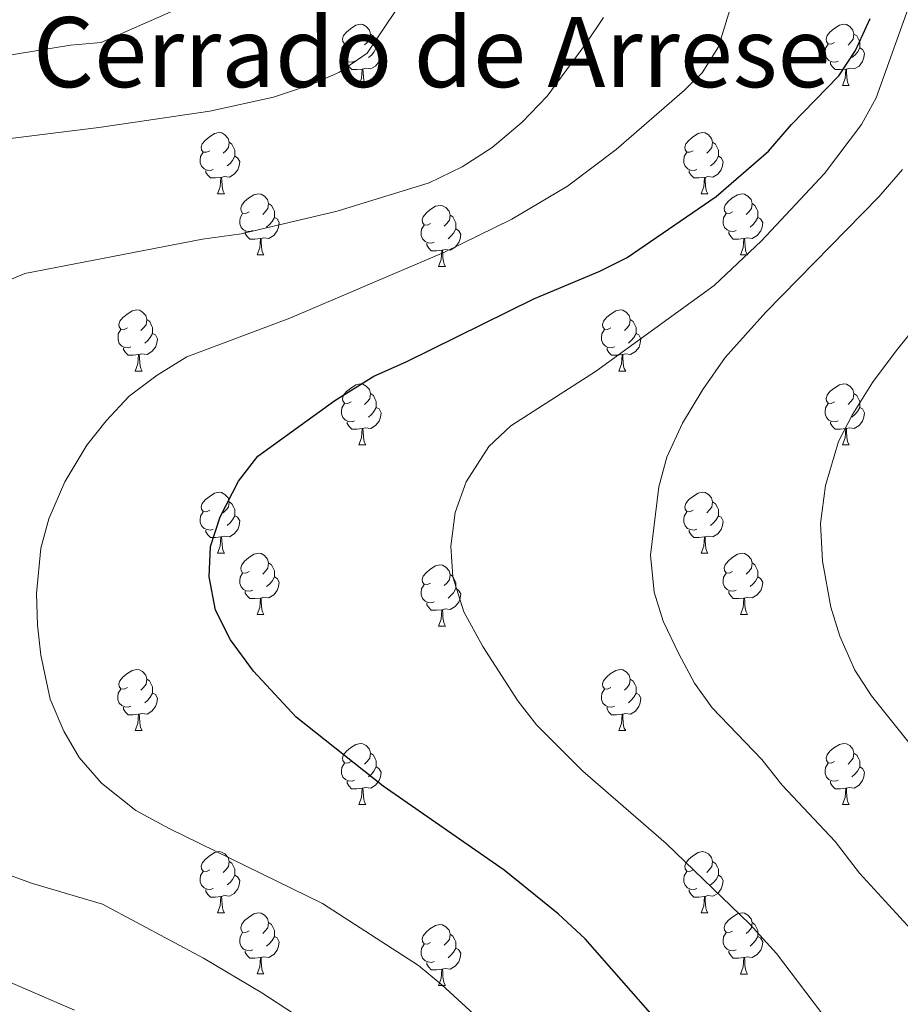
# Model space of a CAD drawing. Units: metres. Extents: x 647096 to 651614, y 4748119 to 4751185.
# Drawn here: x 648118 to 648262, y 4749822 to 4749984 of the extents above; entities that cross this region are included whole.
import ezdxf
from ezdxf.enums import TextEntityAlignment as Align

# ---------------------------------------------------------------- set-up
doc = ezdxf.new("R2010")
doc.units = ezdxf.units.M
doc.header["$MEASUREMENT"] = 0
for name, color, linetype, lineweight in [('Level 36', 19, 'Continuous', 40), ('Level 4', 36, 'Continuous', 30), ('Level 45', 7, 'Continuous', 0), ('Level 5', 36, 'Continuous', 0)]:
    doc.layers.add(name, color=color, linetype=linetype, lineweight=lineweight)
doc.styles.add('Arial', font='ARIAL.TTF', dxfattribs={"height": 0.2})

msp = doc.modelspace()

# ---------------------------------------------------------------- linework, layer by layer
at = {"layer": 'Level 36', "color": 92, "linetype": 'Continuous', "lineweight": 0}
for points in [[(648172.02, 4749980.08), (648171.49, 4749979.82), (648170.96, 4749979.87), (648170.69, 4749980.24), (648170.64, 4749980.67), (648170.8, 4749981.19), (648171.28, 4749981.78), (648171.91, 4749982.31), (648172.81, 4749982.9), (648173.56, 4749983.06), (648173.98, 4749983), (648174.51, 4749982.69), (648175.04, 4749982.1), (648175.2, 4749981.46), (648175.09, 4749980.61), (648174.67, 4749980.08), (648174.25, 4749979.66)], [(648251.34, 4749980.08), (648250.81, 4749979.81), (648250.28, 4749979.87), (648250.02, 4749980.24), (648249.96, 4749980.67), (648250.12, 4749981.19), (648250.6, 4749981.78), (648251.24, 4749982.31), (648252.14, 4749982.89), (648252.88, 4749983.05), (648253.31, 4749983), (648253.84, 4749982.69), (648254.37, 4749982.1), (648254.53, 4749981.46), (648254.42, 4749980.61), (648253.99, 4749980.08), (648253.57, 4749979.65)], [(648175.2, 4749981.46), (648175.68, 4749981.15), (648175.99, 4749980.51), (648176.15, 4749980.19), (648176.15, 4749979.61), (648176.15, 4749979.18), (648175.78, 4749978.49), (648175.36, 4749978.01), (648174.88, 4749977.59)], [(648254.53, 4749981.46), (648255, 4749981.15), (648255.32, 4749980.51), (648255.48, 4749980.19), (648255.48, 4749979.61), (648255.48, 4749979.18), (648255.11, 4749978.49), (648254.69, 4749978.01), (648254.21, 4749977.59)], [(648172.6, 4749977), (648172.18, 4749976.84), (648171.59, 4749976.9), (648171.12, 4749977.11), (648170.69, 4749977.54), (648170.48, 4749978.12), (648170.48, 4749978.54), (648170.53, 4749979.13), (648170.96, 4749979.82)], [(648176.15, 4749979.18), (648176.61, 4749978.93), (648176.95, 4749978.32), (648176.84, 4749977.59), (648176.63, 4749976.95), (648176.05, 4749976.21), (648175.25, 4749975.73), (648174.4, 4749975.84), (648173.97, 4749975.71)], [(648251.93, 4749977), (648251.5, 4749976.84), (648250.92, 4749976.9), (648250.44, 4749977.11), (648250.02, 4749977.53), (648249.8, 4749978.12), (648249.8, 4749978.54), (648249.86, 4749979.13), (648250.28, 4749979.81)], [(648255.48, 4749979.18), (648255.93, 4749978.93), (648256.28, 4749978.31), (648256.17, 4749977.59), (648255.96, 4749976.95), (648255.37, 4749976.21), (648254.58, 4749975.73), (648253.73, 4749975.83), (648253.3, 4749975.71)], [(648173.86, 4749975.71), (648172.97, 4749975.62), (648172.13, 4749975.62), (648171.7, 4749976.05), (648171.38, 4749976.53), (648171.38, 4749976.84)], [(648253.19, 4749975.71), (648252.3, 4749975.62), (648251.45, 4749975.62), (648251.03, 4749976.05), (648250.71, 4749976.53), (648250.71, 4749976.84)], [(648173.32, 4749973.02), (648173.75, 4749974.18), (648173.86, 4749975.71), (648173.97, 4749975.71), (648174.01, 4749975.12), (648174.04, 4749974.44), (648174.11, 4749973.82), (648174.23, 4749973.42), (648174.44, 4749973.02)], [(648252.64, 4749973.02), (648253.08, 4749974.18), (648253.19, 4749975.71), (648253.3, 4749975.71), (648253.33, 4749975.12), (648253.37, 4749974.43), (648253.44, 4749973.82), (648253.55, 4749973.42), (648253.77, 4749973.02)], [(648173.32, 4749973.02), (648174.44, 4749973.02)], [(648252.64, 4749973.02), (648253.77, 4749973.02)], [(648148.83, 4749962.31), (648148.3, 4749962.05), (648147.77, 4749962.1), (648147.5, 4749962.47), (648147.45, 4749962.9), (648147.61, 4749963.42), (648148.09, 4749964.01), (648148.72, 4749964.54), (648149.62, 4749965.13), (648150.37, 4749965.29), (648150.8, 4749965.23), (648151.32, 4749964.92), (648151.86, 4749964.33), (648152.01, 4749963.69), (648151.9, 4749962.84), (648151.48, 4749962.31), (648151.06, 4749961.89)], [(648228.16, 4749962.31), (648227.62, 4749962.05), (648227.1, 4749962.1), (648226.83, 4749962.47), (648226.78, 4749962.9), (648226.94, 4749963.42), (648227.42, 4749964.01), (648228.05, 4749964.54), (648228.95, 4749965.13), (648229.7, 4749965.29), (648230.12, 4749965.23), (648230.65, 4749964.92), (648231.18, 4749964.33), (648231.34, 4749963.69), (648231.23, 4749962.84), (648230.8, 4749962.31), (648230.38, 4749961.89)], [(648152.01, 4749963.69), (648152.49, 4749963.38), (648152.8, 4749962.74), (648152.96, 4749962.42), (648152.96, 4749961.84), (648152.96, 4749961.41), (648152.59, 4749960.72), (648152.17, 4749960.24), (648151.69, 4749959.82)], [(648231.34, 4749963.69), (648231.82, 4749963.38), (648232.13, 4749962.74), (648232.29, 4749962.42), (648232.29, 4749961.84), (648232.29, 4749961.41), (648231.92, 4749960.72), (648231.5, 4749960.24), (648231.02, 4749959.82)], [(648149.41, 4749959.23), (648148.99, 4749959.07), (648148.4, 4749959.13), (648147.93, 4749959.34), (648147.5, 4749959.77), (648147.29, 4749960.35), (648147.29, 4749960.77), (648147.34, 4749961.36), (648147.77, 4749962.05)], [(648152.96, 4749961.41), (648153.42, 4749961.16), (648153.76, 4749960.55), (648153.65, 4749959.82), (648153.44, 4749959.18), (648152.86, 4749958.44), (648152.06, 4749957.96), (648151.21, 4749958.07), (648150.78, 4749957.94)], [(648228.74, 4749959.23), (648228.32, 4749959.07), (648227.73, 4749959.13), (648227.26, 4749959.34), (648226.83, 4749959.77), (648226.62, 4749960.35), (648226.62, 4749960.77), (648226.67, 4749961.36), (648227.1, 4749962.05)], [(648232.29, 4749961.41), (648232.74, 4749961.16), (648233.09, 4749960.55), (648232.98, 4749959.82), (648232.77, 4749959.18), (648232.18, 4749958.44), (648231.39, 4749957.96), (648230.54, 4749958.07), (648230.11, 4749957.94)], [(648150.67, 4749957.94), (648149.78, 4749957.85), (648148.94, 4749957.85), (648148.51, 4749958.28), (648148.19, 4749958.76), (648148.19, 4749959.07)], [(648230, 4749957.94), (648229.11, 4749957.85), (648228.26, 4749957.85), (648227.84, 4749958.28), (648227.52, 4749958.76), (648227.52, 4749959.07)], [(648150.13, 4749955.25), (648150.56, 4749956.41), (648150.67, 4749957.94), (648150.78, 4749957.94), (648150.82, 4749957.35), (648150.85, 4749956.67), (648150.92, 4749956.05), (648151.04, 4749955.65), (648151.25, 4749955.25)], [(648229.46, 4749955.25), (648229.89, 4749956.41), (648230, 4749957.94), (648230.11, 4749957.94), (648230.14, 4749957.35), (648230.18, 4749956.67), (648230.25, 4749956.05), (648230.36, 4749955.65), (648230.58, 4749955.25)], [(648150.13, 4749955.25), (648151.25, 4749955.25)], [(648155.3, 4749952.28), (648154.77, 4749952.01), (648154.24, 4749952.07), (648153.98, 4749952.44), (648153.92, 4749952.86), (648154.08, 4749953.38), (648154.56, 4749953.98), (648155.2, 4749954.51), (648156.1, 4749955.09), (648156.84, 4749955.25), (648157.27, 4749955.2), (648157.8, 4749954.88), (648158.33, 4749954.3), (648158.49, 4749953.66), (648158.38, 4749952.81), (648157.95, 4749952.28), (648157.53, 4749951.85)], [(648229.46, 4749955.25), (648230.58, 4749955.25)], [(648234.63, 4749952.28), (648234.1, 4749952.01), (648233.57, 4749952.07), (648233.3, 4749952.44), (648233.25, 4749952.86), (648233.41, 4749953.38), (648233.89, 4749953.98), (648234.52, 4749954.51), (648235.42, 4749955.09), (648236.17, 4749955.25), (648236.6, 4749955.2), (648237.12, 4749954.88), (648237.66, 4749954.3), (648237.82, 4749953.66), (648237.7, 4749952.81), (648237.28, 4749952.28), (648236.86, 4749951.85)], [(648158.49, 4749953.66), (648158.96, 4749953.34), (648159.28, 4749952.7), (648159.44, 4749952.38), (648159.44, 4749951.8), (648159.44, 4749951.38), (648159.07, 4749950.69), (648158.65, 4749950.21), (648158.17, 4749949.79)], [(648185.08, 4749950.37), (648184.55, 4749950.11), (648184.02, 4749950.16), (648183.75, 4749950.53), (648183.7, 4749950.96), (648183.86, 4749951.48), (648184.34, 4749952.07), (648184.97, 4749952.6), (648185.87, 4749953.19), (648186.62, 4749953.35), (648187.04, 4749953.29), (648187.57, 4749952.98), (648188.1, 4749952.39), (648188.26, 4749951.75), (648188.15, 4749950.9), (648187.73, 4749950.37), (648187.31, 4749949.95)], [(648237.82, 4749953.66), (648238.29, 4749953.34), (648238.6, 4749952.7), (648238.76, 4749952.38), (648238.76, 4749951.8), (648238.76, 4749951.38), (648238.4, 4749950.69), (648237.98, 4749950.21), (648237.5, 4749949.79)], [(648155.89, 4749949.2), (648155.46, 4749949.04), (648154.88, 4749949.1), (648154.4, 4749949.31), (648153.98, 4749949.73), (648153.76, 4749950.32), (648153.76, 4749950.74), (648153.82, 4749951.32), (648154.24, 4749952.01)], [(648188.26, 4749951.75), (648188.74, 4749951.44), (648189.05, 4749950.8), (648189.21, 4749950.48), (648189.21, 4749949.9), (648189.21, 4749949.47), (648188.84, 4749948.78), (648188.42, 4749948.3), (648187.94, 4749947.88)], [(648235.22, 4749949.2), (648234.79, 4749949.04), (648234.2, 4749949.1), (648233.73, 4749949.31), (648233.3, 4749949.73), (648233.09, 4749950.32), (648233.09, 4749950.74), (648233.14, 4749951.32), (648233.57, 4749952.01)], [(648159.44, 4749951.38), (648159.89, 4749951.13), (648160.24, 4749950.51), (648160.13, 4749949.79), (648159.92, 4749949.15), (648159.33, 4749948.41), (648158.54, 4749947.93), (648157.69, 4749948.03), (648157.26, 4749947.9)], [(648185.66, 4749947.29), (648185.24, 4749947.13), (648184.65, 4749947.19), (648184.18, 4749947.4), (648183.75, 4749947.83), (648183.54, 4749948.41), (648183.54, 4749948.83), (648183.59, 4749949.42), (648184.02, 4749950.11)], [(648238.76, 4749951.38), (648239.22, 4749951.13), (648239.56, 4749950.51), (648239.46, 4749949.79), (648239.24, 4749949.15), (648238.66, 4749948.41), (648237.86, 4749947.93), (648237.02, 4749948.03), (648236.58, 4749947.9)], [(648157.15, 4749947.9), (648156.26, 4749947.82), (648155.41, 4749947.82), (648154.99, 4749948.25), (648154.67, 4749948.72), (648154.67, 4749949.04)], [(648189.21, 4749949.47), (648189.67, 4749949.22), (648190.01, 4749948.61), (648189.9, 4749947.88), (648189.69, 4749947.24), (648189.11, 4749946.5), (648188.31, 4749946.02), (648187.46, 4749946.13), (648187.03, 4749946)], [(648236.48, 4749947.9), (648235.58, 4749947.82), (648234.74, 4749947.82), (648234.32, 4749948.25), (648234, 4749948.72), (648234, 4749949.04)], [(648156.6, 4749945.22), (648157.04, 4749946.38), (648157.15, 4749947.9), (648157.26, 4749947.9), (648157.29, 4749947.32), (648157.33, 4749946.63), (648157.4, 4749946.02), (648157.51, 4749945.62), (648157.73, 4749945.22)], [(648186.92, 4749946), (648186.03, 4749945.91), (648185.19, 4749945.91), (648184.76, 4749946.34), (648184.44, 4749946.82), (648184.44, 4749947.13)], [(648235.93, 4749945.22), (648236.36, 4749946.38), (648236.48, 4749947.9), (648236.58, 4749947.9), (648236.62, 4749947.32), (648236.66, 4749946.63), (648236.72, 4749946.02), (648236.84, 4749945.62), (648237.06, 4749945.22)], [(648156.6, 4749945.22), (648157.73, 4749945.22)], [(648186.38, 4749943.31), (648186.81, 4749944.47), (648186.92, 4749946), (648187.03, 4749946), (648187.07, 4749945.41), (648187.1, 4749944.73), (648187.17, 4749944.11), (648187.29, 4749943.71), (648187.5, 4749943.31)], [(648235.93, 4749945.22), (648237.06, 4749945.22)], [(648186.38, 4749943.31), (648187.5, 4749943.31)], [(648135.33, 4749933.23), (648134.8, 4749932.97), (648134.27, 4749933.02), (648134, 4749933.39), (648133.95, 4749933.82), (648134.11, 4749934.34), (648134.59, 4749934.93), (648135.22, 4749935.46), (648136.12, 4749936.05), (648136.87, 4749936.21), (648137.29, 4749936.15), (648137.82, 4749935.83), (648138.35, 4749935.25), (648138.51, 4749934.61), (648138.4, 4749933.76), (648137.98, 4749933.23), (648137.56, 4749932.81)], [(648214.65, 4749933.23), (648214.12, 4749932.96), (648213.59, 4749933.02), (648213.33, 4749933.39), (648213.27, 4749933.81), (648213.43, 4749934.33), (648213.91, 4749934.93), (648214.55, 4749935.46), (648215.45, 4749936.04), (648216.19, 4749936.2), (648216.62, 4749936.15), (648217.15, 4749935.83), (648217.68, 4749935.25), (648217.84, 4749934.61), (648217.73, 4749933.76), (648217.3, 4749933.23), (648216.88, 4749932.8)], [(648138.51, 4749934.61), (648138.99, 4749934.29), (648139.3, 4749933.65), (648139.46, 4749933.33), (648139.46, 4749932.75), (648139.46, 4749932.33), (648139.09, 4749931.64), (648138.67, 4749931.16), (648138.19, 4749930.74)], [(648217.84, 4749934.61), (648218.31, 4749934.29), (648218.63, 4749933.65), (648218.79, 4749933.33), (648218.79, 4749932.75), (648218.79, 4749932.33), (648218.42, 4749931.64), (648218, 4749931.16), (648217.52, 4749930.74)], [(648135.91, 4749930.15), (648135.49, 4749929.99), (648134.9, 4749930.05), (648134.43, 4749930.26), (648134, 4749930.69), (648133.79, 4749931.27), (648133.79, 4749931.69), (648133.84, 4749932.28), (648134.27, 4749932.97)], [(648139.46, 4749932.33), (648139.92, 4749932.08), (648140.26, 4749931.47), (648140.15, 4749930.74), (648139.94, 4749930.1), (648139.36, 4749929.36), (648138.56, 4749928.88), (648137.71, 4749928.99), (648137.28, 4749928.86)], [(648215.24, 4749930.15), (648214.81, 4749929.99), (648214.23, 4749930.05), (648213.75, 4749930.26), (648213.33, 4749930.68), (648213.11, 4749931.27), (648213.11, 4749931.69), (648213.17, 4749932.27), (648213.59, 4749932.96)], [(648218.79, 4749932.33), (648219.24, 4749932.08), (648219.59, 4749931.46), (648219.48, 4749930.74), (648219.27, 4749930.1), (648218.68, 4749929.36), (648217.89, 4749928.88), (648217.04, 4749928.98), (648216.61, 4749928.85)], [(648137.17, 4749928.86), (648136.28, 4749928.77), (648135.44, 4749928.77), (648135.01, 4749929.2), (648134.69, 4749929.68), (648134.69, 4749929.99)], [(648216.5, 4749928.85), (648215.61, 4749928.77), (648214.76, 4749928.77), (648214.34, 4749929.2), (648214.02, 4749929.67), (648214.02, 4749929.99)], [(648136.63, 4749926.17), (648137.06, 4749927.33), (648137.17, 4749928.86), (648137.28, 4749928.86), (648137.32, 4749928.27), (648137.35, 4749927.59), (648137.42, 4749926.97), (648137.54, 4749926.57), (648137.75, 4749926.17)], [(648215.95, 4749926.17), (648216.39, 4749927.33), (648216.5, 4749928.85), (648216.61, 4749928.85), (648216.64, 4749928.27), (648216.68, 4749927.58), (648216.75, 4749926.97), (648216.86, 4749926.57), (648217.08, 4749926.17)], [(648136.63, 4749926.17), (648137.75, 4749926.17)], [(648215.95, 4749926.17), (648217.08, 4749926.17)], [(648172.02, 4749921.09), (648171.49, 4749920.83), (648170.96, 4749920.88), (648170.69, 4749921.25), (648170.64, 4749921.67), (648170.8, 4749922.19), (648171.28, 4749922.79), (648171.91, 4749923.32), (648172.81, 4749923.91), (648173.56, 4749924.07), (648173.98, 4749924.01), (648174.51, 4749923.69), (648175.04, 4749923.11), (648175.2, 4749922.47), (648175.09, 4749921.62), (648174.67, 4749921.09), (648174.25, 4749920.67)], [(648251.34, 4749921.09), (648250.81, 4749920.82), (648250.28, 4749920.88), (648250.02, 4749921.25), (648249.96, 4749921.67), (648250.12, 4749922.19), (648250.6, 4749922.79), (648251.24, 4749923.32), (648252.14, 4749923.9), (648252.88, 4749924.06), (648253.31, 4749924.01), (648253.84, 4749923.69), (648254.37, 4749923.11), (648254.53, 4749922.47), (648254.42, 4749921.62), (648253.99, 4749921.09), (648253.57, 4749920.66)], [(648175.2, 4749922.47), (648175.68, 4749922.15), (648175.99, 4749921.51), (648176.15, 4749921.19), (648176.15, 4749920.61), (648176.15, 4749920.19), (648175.78, 4749919.5), (648175.36, 4749919.02), (648174.88, 4749918.6)], [(648254.53, 4749922.47), (648255, 4749922.15), (648255.32, 4749921.51), (648255.48, 4749921.19), (648255.48, 4749920.61), (648255.48, 4749920.19), (648255.11, 4749919.5), (648254.69, 4749919.02), (648254.21, 4749918.6)], [(648172.6, 4749918.01), (648172.18, 4749917.85), (648171.59, 4749917.91), (648171.12, 4749918.12), (648170.69, 4749918.55), (648170.48, 4749919.13), (648170.48, 4749919.55), (648170.53, 4749920.13), (648170.96, 4749920.83)], [(648251.93, 4749918.01), (648251.5, 4749917.85), (648250.92, 4749917.91), (648250.44, 4749918.12), (648250.02, 4749918.54), (648249.8, 4749919.13), (648249.8, 4749919.55), (648249.86, 4749920.13), (648250.28, 4749920.82)], [(648176.15, 4749920.19), (648176.61, 4749919.94), (648176.95, 4749919.33), (648176.84, 4749918.6), (648176.63, 4749917.96), (648176.05, 4749917.22), (648175.25, 4749916.74), (648174.4, 4749916.85), (648173.97, 4749916.71)], [(648255.48, 4749920.19), (648255.93, 4749919.94), (648256.28, 4749919.32), (648256.17, 4749918.6), (648255.96, 4749917.96), (648255.37, 4749917.22), (648254.58, 4749916.74), (648253.73, 4749916.84), (648253.3, 4749916.71)], [(648173.86, 4749916.71), (648172.97, 4749916.63), (648172.13, 4749916.63), (648171.7, 4749917.06), (648171.38, 4749917.53), (648171.38, 4749917.85)], [(648253.19, 4749916.71), (648252.3, 4749916.63), (648251.45, 4749916.63), (648251.03, 4749917.06), (648250.71, 4749917.53), (648250.71, 4749917.85)], [(648173.32, 4749914.03), (648173.75, 4749915.19), (648173.86, 4749916.71), (648173.97, 4749916.71), (648174.01, 4749916.13), (648174.04, 4749915.45), (648174.11, 4749914.83), (648174.23, 4749914.43), (648174.44, 4749914.03)], [(648252.64, 4749914.03), (648253.08, 4749915.19), (648253.19, 4749916.71), (648253.3, 4749916.71), (648253.33, 4749916.13), (648253.37, 4749915.44), (648253.44, 4749914.83), (648253.55, 4749914.43), (648253.77, 4749914.03)], [(648173.32, 4749914.03), (648174.44, 4749914.03)], [(648252.64, 4749914.03), (648253.77, 4749914.03)], [(648148.83, 4749903.32), (648148.3, 4749903.06), (648147.77, 4749903.11), (648147.5, 4749903.48), (648147.45, 4749903.91), (648147.61, 4749904.43), (648148.09, 4749905.02), (648148.72, 4749905.55), (648149.62, 4749906.14), (648150.37, 4749906.3), (648150.79, 4749906.24), (648151.32, 4749905.93), (648151.85, 4749905.34), (648152.01, 4749904.7), (648151.9, 4749903.85), (648151.48, 4749903.32), (648151.06, 4749902.9)], [(648228.15, 4749903.32), (648227.62, 4749903.05), (648227.09, 4749903.11), (648226.83, 4749903.48), (648226.77, 4749903.91), (648226.93, 4749904.43), (648227.41, 4749905.02), (648228.05, 4749905.55), (648228.95, 4749906.13), (648229.69, 4749906.29), (648230.12, 4749906.24), (648230.65, 4749905.93), (648231.18, 4749905.34), (648231.34, 4749904.7), (648231.23, 4749903.85), (648230.8, 4749903.32), (648230.38, 4749902.89)], [(648152.01, 4749904.7), (648152.49, 4749904.39), (648152.8, 4749903.75), (648152.96, 4749903.43), (648152.96, 4749902.85), (648152.96, 4749902.42), (648152.59, 4749901.73), (648152.17, 4749901.25), (648151.69, 4749900.83)], [(648231.34, 4749904.7), (648231.81, 4749904.39), (648232.13, 4749903.75), (648232.29, 4749903.43), (648232.29, 4749902.85), (648232.29, 4749902.42), (648231.92, 4749901.73), (648231.5, 4749901.25), (648231.02, 4749900.83)], [(648149.41, 4749900.24), (648148.99, 4749900.08), (648148.4, 4749900.14), (648147.93, 4749900.35), (648147.5, 4749900.78), (648147.29, 4749901.36), (648147.29, 4749901.78), (648147.34, 4749902.37), (648147.77, 4749903.06)], [(648228.74, 4749900.24), (648228.31, 4749900.08), (648227.73, 4749900.14), (648227.25, 4749900.35), (648226.83, 4749900.78), (648226.61, 4749901.36), (648226.61, 4749901.78), (648226.67, 4749902.37), (648227.09, 4749903.05)], [(648152.96, 4749902.42), (648153.42, 4749902.17), (648153.76, 4749901.56), (648153.65, 4749900.83), (648153.44, 4749900.19), (648152.86, 4749899.45), (648152.06, 4749898.97), (648151.21, 4749899.08), (648150.78, 4749898.95)], [(648232.29, 4749902.42), (648232.74, 4749902.17), (648233.09, 4749901.55), (648232.98, 4749900.83), (648232.77, 4749900.19), (648232.18, 4749899.45), (648231.39, 4749898.97), (648230.54, 4749899.07), (648230.11, 4749898.95)], [(648150.67, 4749898.95), (648149.78, 4749898.86), (648148.94, 4749898.86), (648148.51, 4749899.29), (648148.19, 4749899.77), (648148.19, 4749900.08)], [(648230, 4749898.95), (648229.11, 4749898.86), (648228.26, 4749898.86), (648227.84, 4749899.29), (648227.52, 4749899.77), (648227.52, 4749900.08)], [(648150.13, 4749896.26), (648150.56, 4749897.42), (648150.67, 4749898.95), (648150.78, 4749898.95), (648150.82, 4749898.36), (648150.85, 4749897.68), (648150.92, 4749897.06), (648151.04, 4749896.66), (648151.25, 4749896.26)], [(648229.45, 4749896.26), (648229.89, 4749897.42), (648230, 4749898.95), (648230.11, 4749898.95), (648230.14, 4749898.36), (648230.18, 4749897.68), (648230.25, 4749897.06), (648230.36, 4749896.66), (648230.58, 4749896.26)], [(648150.13, 4749896.26), (648151.25, 4749896.26)], [(648155.3, 4749893.29), (648154.77, 4749893.02), (648154.24, 4749893.08), (648153.98, 4749893.45), (648153.92, 4749893.87), (648154.08, 4749894.39), (648154.56, 4749894.99), (648155.2, 4749895.52), (648156.1, 4749896.1), (648156.84, 4749896.26), (648157.27, 4749896.21), (648157.8, 4749895.89), (648158.33, 4749895.31), (648158.49, 4749894.67), (648158.38, 4749893.82), (648157.95, 4749893.29), (648157.53, 4749892.86)], [(648229.45, 4749896.26), (648230.58, 4749896.26)], [(648234.63, 4749893.29), (648234.1, 4749893.02), (648233.57, 4749893.08), (648233.3, 4749893.45), (648233.25, 4749893.87), (648233.41, 4749894.39), (648233.89, 4749894.99), (648234.52, 4749895.51), (648235.42, 4749896.1), (648236.17, 4749896.26), (648236.59, 4749896.21), (648237.12, 4749895.89), (648237.65, 4749895.31), (648237.81, 4749894.67), (648237.7, 4749893.81), (648237.28, 4749893.29), (648236.86, 4749892.86)], [(648158.49, 4749894.67), (648158.96, 4749894.35), (648159.28, 4749893.71), (648159.44, 4749893.39), (648159.44, 4749892.81), (648159.44, 4749892.39), (648159.07, 4749891.7), (648158.65, 4749891.22), (648158.17, 4749890.8)], [(648185.07, 4749891.38), (648184.54, 4749891.12), (648184.01, 4749891.17), (648183.75, 4749891.54), (648183.69, 4749891.97), (648183.85, 4749892.49), (648184.33, 4749893.08), (648184.97, 4749893.61), (648185.87, 4749894.2), (648186.61, 4749894.36), (648187.04, 4749894.3), (648187.57, 4749893.99), (648188.1, 4749893.4), (648188.26, 4749892.76), (648188.15, 4749891.91), (648187.72, 4749891.38), (648187.3, 4749890.96)], [(648237.81, 4749894.67), (648238.29, 4749894.35), (648238.6, 4749893.71), (648238.76, 4749893.39), (648238.76, 4749892.81), (648238.76, 4749892.39), (648238.39, 4749891.7), (648237.97, 4749891.22), (648237.49, 4749890.8)], [(648155.89, 4749890.21), (648155.46, 4749890.05), (648154.88, 4749890.11), (648154.4, 4749890.32), (648153.98, 4749890.74), (648153.76, 4749891.33), (648153.76, 4749891.75), (648153.82, 4749892.33), (648154.24, 4749893.02)], [(648159.44, 4749892.39), (648159.89, 4749892.14), (648160.24, 4749891.52), (648160.13, 4749890.8), (648159.92, 4749890.16), (648159.33, 4749889.42), (648158.54, 4749888.94), (648157.69, 4749889.04), (648157.26, 4749888.91)], [(648188.26, 4749892.76), (648188.73, 4749892.45), (648189.05, 4749891.81), (648189.21, 4749891.49), (648189.21, 4749890.91), (648189.21, 4749890.48), (648188.84, 4749889.79), (648188.42, 4749889.31), (648187.94, 4749888.89)], [(648235.21, 4749890.21), (648234.79, 4749890.05), (648234.2, 4749890.11), (648233.73, 4749890.32), (648233.3, 4749890.74), (648233.09, 4749891.33), (648233.09, 4749891.75), (648233.14, 4749892.33), (648233.57, 4749893.02)], [(648238.76, 4749892.39), (648239.22, 4749892.13), (648239.56, 4749891.52), (648239.45, 4749890.8), (648239.24, 4749890.16), (648238.66, 4749889.42), (648237.86, 4749888.94), (648237.01, 4749889.04), (648236.58, 4749888.91)], [(648185.66, 4749888.3), (648185.23, 4749888.14), (648184.65, 4749888.2), (648184.17, 4749888.41), (648183.75, 4749888.84), (648183.53, 4749889.42), (648183.53, 4749889.84), (648183.59, 4749890.43), (648184.01, 4749891.12)], [(648189.21, 4749890.48), (648189.66, 4749890.23), (648190.01, 4749889.62), (648189.9, 4749888.89), (648189.69, 4749888.25), (648189.1, 4749887.51), (648188.31, 4749887.03), (648187.46, 4749887.14), (648187.03, 4749887.01)], [(648157.15, 4749888.91), (648156.26, 4749888.83), (648155.41, 4749888.83), (648154.99, 4749889.26), (648154.67, 4749889.73), (648154.67, 4749890.05)], [(648156.6, 4749886.23), (648157.04, 4749887.39), (648157.15, 4749888.91), (648157.26, 4749888.91), (648157.29, 4749888.33), (648157.33, 4749887.64), (648157.4, 4749887.03), (648157.51, 4749886.63), (648157.73, 4749886.23)], [(648236.47, 4749888.91), (648235.58, 4749888.83), (648234.74, 4749888.83), (648234.31, 4749889.26), (648233.99, 4749889.73), (648233.99, 4749890.05)], [(648235.93, 4749886.23), (648236.36, 4749887.39), (648236.47, 4749888.91), (648236.58, 4749888.91), (648236.62, 4749888.33), (648236.65, 4749887.64), (648236.72, 4749887.03), (648236.84, 4749886.63), (648237.05, 4749886.23)], [(648186.92, 4749887.01), (648186.03, 4749886.92), (648185.18, 4749886.92), (648184.76, 4749887.35), (648184.44, 4749887.83), (648184.44, 4749888.14)], [(648186.37, 4749884.32), (648186.81, 4749885.48), (648186.92, 4749887.01), (648187.03, 4749887.01), (648187.06, 4749886.42), (648187.1, 4749885.74), (648187.17, 4749885.12), (648187.28, 4749884.72), (648187.5, 4749884.32)], [(648156.6, 4749886.23), (648157.73, 4749886.23)], [(648235.93, 4749886.23), (648237.05, 4749886.23)], [(648186.37, 4749884.32), (648187.5, 4749884.32)], [(648135.32, 4749874.24), (648134.8, 4749873.97), (648134.26, 4749874.03), (648134, 4749874.4), (648133.94, 4749874.83), (648134.1, 4749875.35), (648134.58, 4749875.94), (648135.22, 4749876.47), (648136.12, 4749877.05), (648136.86, 4749877.21), (648137.29, 4749877.16), (648137.82, 4749876.85), (648138.35, 4749876.26), (648138.51, 4749875.62), (648138.4, 4749874.77), (648137.98, 4749874.24), (648137.56, 4749873.81)], [(648214.65, 4749874.24), (648214.12, 4749873.97), (648213.59, 4749874.03), (648213.33, 4749874.4), (648213.27, 4749874.82), (648213.43, 4749875.34), (648213.91, 4749875.94), (648214.55, 4749876.47), (648215.45, 4749877.05), (648216.19, 4749877.21), (648216.62, 4749877.16), (648217.15, 4749876.84), (648217.68, 4749876.26), (648217.84, 4749875.62), (648217.73, 4749874.77), (648217.3, 4749874.24), (648216.88, 4749873.81)], [(648138.51, 4749875.62), (648138.98, 4749875.31), (648139.3, 4749874.67), (648139.46, 4749874.35), (648139.46, 4749873.77), (648139.46, 4749873.34), (648139.09, 4749872.65), (648138.67, 4749872.17), (648138.19, 4749871.75)], [(648217.84, 4749875.62), (648218.31, 4749875.3), (648218.62, 4749874.66), (648218.78, 4749874.34), (648218.78, 4749873.76), (648218.78, 4749873.34), (648218.42, 4749872.65), (648218, 4749872.17), (648217.52, 4749871.75)], [(648135.91, 4749871.16), (648135.48, 4749871), (648134.9, 4749871.06), (648134.42, 4749871.27), (648134, 4749871.69), (648133.78, 4749872.28), (648133.78, 4749872.7), (648133.84, 4749873.29), (648134.26, 4749873.97)], [(648215.24, 4749871.16), (648214.81, 4749871), (648214.22, 4749871.06), (648213.75, 4749871.27), (648213.33, 4749871.69), (648213.11, 4749872.28), (648213.11, 4749872.7), (648213.17, 4749873.28), (648213.59, 4749873.97)], [(648139.46, 4749873.34), (648139.92, 4749873.09), (648140.26, 4749872.47), (648140.15, 4749871.75), (648139.94, 4749871.11), (648139.36, 4749870.37), (648138.56, 4749869.89), (648137.71, 4749869.99), (648137.28, 4749869.87)], [(648218.78, 4749873.34), (648219.24, 4749873.09), (648219.58, 4749872.47), (648219.48, 4749871.75), (648219.26, 4749871.11), (648218.68, 4749870.37), (648217.88, 4749869.89), (648217.04, 4749869.99), (648216.6, 4749869.86)], [(648137.17, 4749869.87), (648136.28, 4749869.78), (648135.44, 4749869.78), (648135.01, 4749870.21), (648134.69, 4749870.69), (648134.69, 4749871)], [(648216.5, 4749869.86), (648215.6, 4749869.78), (648214.76, 4749869.78), (648214.34, 4749870.21), (648214.02, 4749870.68), (648214.02, 4749871)], [(648136.62, 4749867.18), (648137.06, 4749868.34), (648137.17, 4749869.87), (648137.28, 4749869.87), (648137.32, 4749869.28), (648137.35, 4749868.59), (648137.42, 4749867.98), (648137.54, 4749867.58), (648137.75, 4749867.18)], [(648215.95, 4749867.18), (648216.38, 4749868.34), (648216.5, 4749869.86), (648216.6, 4749869.86), (648216.64, 4749869.28), (648216.68, 4749868.59), (648216.74, 4749867.98), (648216.86, 4749867.58), (648217.08, 4749867.18)], [(648136.62, 4749867.18), (648137.75, 4749867.18)], [(648215.95, 4749867.18), (648217.08, 4749867.18)], [(648172.02, 4749862.1), (648171.48, 4749861.83), (648170.96, 4749861.89), (648170.69, 4749862.26), (648170.64, 4749862.68), (648170.8, 4749863.2), (648171.28, 4749863.8), (648171.91, 4749864.33), (648172.81, 4749864.91), (648173.56, 4749865.07), (648173.98, 4749865.02), (648174.51, 4749864.7), (648175.04, 4749864.12), (648175.2, 4749863.48), (648175.09, 4749862.63), (648174.66, 4749862.1), (648174.24, 4749861.67)], [(648251.34, 4749862.1), (648250.81, 4749861.83), (648250.28, 4749861.89), (648250.02, 4749862.26), (648249.96, 4749862.68), (648250.12, 4749863.2), (648250.6, 4749863.8), (648251.24, 4749864.33), (648252.14, 4749864.91), (648252.88, 4749865.07), (648253.31, 4749865.02), (648253.84, 4749864.7), (648254.37, 4749864.12), (648254.53, 4749863.48), (648254.42, 4749862.63), (648253.99, 4749862.1), (648253.57, 4749861.67)], [(648175.2, 4749863.48), (648175.68, 4749863.16), (648175.99, 4749862.52), (648176.15, 4749862.2), (648176.15, 4749861.62), (648176.15, 4749861.2), (648175.78, 4749860.51), (648175.36, 4749860.03), (648174.88, 4749859.61)], [(648254.53, 4749863.48), (648255, 4749863.16), (648255.32, 4749862.52), (648255.48, 4749862.2), (648255.48, 4749861.62), (648255.48, 4749861.2), (648255.11, 4749860.51), (648254.69, 4749860.03), (648254.21, 4749859.61)], [(648172.6, 4749859.02), (648172.18, 4749858.86), (648171.59, 4749858.92), (648171.12, 4749859.13), (648170.69, 4749859.55), (648170.48, 4749860.14), (648170.48, 4749860.56), (648170.53, 4749861.14), (648170.96, 4749861.83)], [(648176.15, 4749861.2), (648176.6, 4749860.95), (648176.95, 4749860.33), (648176.84, 4749859.61), (648176.63, 4749858.97), (648176.04, 4749858.23), (648175.25, 4749857.75), (648174.4, 4749857.85), (648173.97, 4749857.72)], [(648251.93, 4749859.02), (648251.5, 4749858.86), (648250.92, 4749858.92), (648250.44, 4749859.13), (648250.02, 4749859.55), (648249.8, 4749860.14), (648249.8, 4749860.56), (648249.86, 4749861.14), (648250.28, 4749861.83)], [(648255.48, 4749861.2), (648255.93, 4749860.95), (648256.28, 4749860.33), (648256.17, 4749859.61), (648255.96, 4749858.97), (648255.37, 4749858.23), (648254.58, 4749857.75), (648253.73, 4749857.85), (648253.3, 4749857.72)], [(648173.86, 4749857.72), (648172.97, 4749857.64), (648172.12, 4749857.64), (648171.7, 4749858.07), (648171.38, 4749858.54), (648171.38, 4749858.86)], [(648253.19, 4749857.72), (648252.3, 4749857.64), (648251.45, 4749857.64), (648251.03, 4749858.07), (648250.71, 4749858.54), (648250.71, 4749858.86)], [(648173.32, 4749855.04), (648173.75, 4749856.2), (648173.86, 4749857.72), (648173.97, 4749857.72), (648174, 4749857.14), (648174.04, 4749856.45), (648174.11, 4749855.84), (648174.22, 4749855.44), (648174.44, 4749855.04)], [(648252.64, 4749855.04), (648253.08, 4749856.2), (648253.19, 4749857.72), (648253.3, 4749857.72), (648253.33, 4749857.14), (648253.37, 4749856.45), (648253.44, 4749855.84), (648253.55, 4749855.44), (648253.76, 4749855.04)], [(648173.32, 4749855.04), (648174.44, 4749855.04)], [(648252.64, 4749855.04), (648253.76, 4749855.04)], [(648148.83, 4749844.33), (648148.3, 4749844.07), (648147.77, 4749844.12), (648147.5, 4749844.49), (648147.45, 4749844.92), (648147.61, 4749845.44), (648148.09, 4749846.03), (648148.72, 4749846.56), (648149.62, 4749847.15), (648150.37, 4749847.31), (648150.79, 4749847.25), (648151.32, 4749846.94), (648151.85, 4749846.35), (648152.01, 4749845.71), (648151.9, 4749844.86), (648151.48, 4749844.33), (648151.06, 4749843.91)], [(648228.15, 4749844.33), (648227.62, 4749844.07), (648227.09, 4749844.12), (648226.83, 4749844.49), (648226.77, 4749844.91), (648226.93, 4749845.43), (648227.41, 4749846.03), (648228.05, 4749846.56), (648228.95, 4749847.15), (648229.69, 4749847.31), (648230.12, 4749847.25), (648230.65, 4749846.93), (648231.18, 4749846.35), (648231.34, 4749845.71), (648231.23, 4749844.86), (648230.8, 4749844.33), (648230.38, 4749843.91)], [(648152.01, 4749845.71), (648152.49, 4749845.4), (648152.8, 4749844.76), (648152.96, 4749844.44), (648152.96, 4749843.86), (648152.96, 4749843.43), (648152.59, 4749842.74), (648152.17, 4749842.26), (648151.69, 4749841.84)], [(648231.34, 4749845.71), (648231.81, 4749845.39), (648232.13, 4749844.75), (648232.29, 4749844.43), (648232.29, 4749843.85), (648232.29, 4749843.43), (648231.92, 4749842.74), (648231.5, 4749842.26), (648231.02, 4749841.84)], [(648149.41, 4749841.25), (648148.99, 4749841.09), (648148.4, 4749841.15), (648147.93, 4749841.36), (648147.5, 4749841.79), (648147.29, 4749842.37), (648147.29, 4749842.79), (648147.34, 4749843.38), (648147.77, 4749844.07)], [(648152.96, 4749843.43), (648153.42, 4749843.18), (648153.76, 4749842.57), (648153.65, 4749841.84), (648153.44, 4749841.2), (648152.86, 4749840.46), (648152.06, 4749839.98), (648151.21, 4749840.09), (648150.78, 4749839.96)], [(648228.74, 4749841.25), (648228.31, 4749841.09), (648227.73, 4749841.15), (648227.25, 4749841.36), (648226.83, 4749841.79), (648226.61, 4749842.37), (648226.61, 4749842.79), (648226.67, 4749843.37), (648227.09, 4749844.07)], [(648232.29, 4749843.43), (648232.74, 4749843.18), (648233.09, 4749842.57), (648232.98, 4749841.84), (648232.77, 4749841.2), (648232.18, 4749840.46), (648231.39, 4749839.98), (648230.54, 4749840.09), (648230.11, 4749839.95)], [(648150.67, 4749839.96), (648149.78, 4749839.87), (648148.94, 4749839.87), (648148.51, 4749840.3), (648148.19, 4749840.78), (648148.19, 4749841.09)], [(648230, 4749839.95), (648229.11, 4749839.87), (648228.26, 4749839.87), (648227.84, 4749840.3), (648227.52, 4749840.77), (648227.52, 4749841.09)], [(648150.13, 4749837.27), (648150.56, 4749838.43), (648150.67, 4749839.96), (648150.78, 4749839.96), (648150.82, 4749839.37), (648150.85, 4749838.69), (648150.92, 4749838.07), (648151.04, 4749837.67), (648151.25, 4749837.27)], [(648229.45, 4749837.27), (648229.89, 4749838.43), (648230, 4749839.95), (648230.11, 4749839.95), (648230.14, 4749839.37), (648230.18, 4749838.69), (648230.25, 4749838.07), (648230.36, 4749837.67), (648230.58, 4749837.27)], [(648150.13, 4749837.27), (648151.25, 4749837.27)], [(648155.3, 4749834.3), (648154.77, 4749834.03), (648154.24, 4749834.09), (648153.98, 4749834.46), (648153.92, 4749834.88), (648154.08, 4749835.4), (648154.56, 4749836), (648155.2, 4749836.53), (648156.1, 4749837.11), (648156.84, 4749837.27), (648157.27, 4749837.22), (648157.8, 4749836.9), (648158.33, 4749836.32), (648158.49, 4749835.68), (648158.38, 4749834.83), (648157.95, 4749834.3), (648157.53, 4749833.87)], [(648229.45, 4749837.27), (648230.58, 4749837.27)], [(648234.63, 4749834.29), (648234.1, 4749834.03), (648233.57, 4749834.09), (648233.3, 4749834.45), (648233.25, 4749834.88), (648233.41, 4749835.4), (648233.89, 4749835.99), (648234.52, 4749836.53), (648235.42, 4749837.11), (648236.17, 4749837.27), (648236.59, 4749837.21), (648237.12, 4749836.9), (648237.65, 4749836.31), (648237.81, 4749835.67), (648237.7, 4749834.83), (648237.28, 4749834.29), (648236.86, 4749833.87)], [(648158.49, 4749835.68), (648158.96, 4749835.36), (648159.28, 4749834.72), (648159.44, 4749834.4), (648159.44, 4749833.82), (648159.44, 4749833.4), (648159.07, 4749832.71), (648158.65, 4749832.23), (648158.17, 4749831.81)], [(648185.07, 4749832.39), (648184.54, 4749832.13), (648184.01, 4749832.18), (648183.75, 4749832.55), (648183.69, 4749832.98), (648183.85, 4749833.5), (648184.33, 4749834.09), (648184.97, 4749834.62), (648185.87, 4749835.21), (648186.61, 4749835.37), (648187.04, 4749835.31), (648187.57, 4749835), (648188.1, 4749834.41), (648188.26, 4749833.77), (648188.15, 4749832.92), (648187.72, 4749832.39), (648187.3, 4749831.97)], [(648237.81, 4749835.67), (648238.29, 4749835.36), (648238.6, 4749834.72), (648238.76, 4749834.4), (648238.76, 4749833.82), (648238.76, 4749833.39), (648238.39, 4749832.71), (648237.97, 4749832.23), (648237.49, 4749831.81)], [(648155.89, 4749831.22), (648155.46, 4749831.06), (648154.88, 4749831.12), (648154.4, 4749831.33), (648153.98, 4749831.75), (648153.76, 4749832.34), (648153.76, 4749832.76), (648153.82, 4749833.34), (648154.24, 4749834.03)], [(648188.26, 4749833.77), (648188.73, 4749833.46), (648189.05, 4749832.82), (648189.21, 4749832.5), (648189.21, 4749831.92), (648189.21, 4749831.49), (648188.84, 4749830.8), (648188.42, 4749830.32), (648187.94, 4749829.9)], [(648235.21, 4749831.21), (648234.79, 4749831.05), (648234.2, 4749831.11), (648233.73, 4749831.33), (648233.3, 4749831.75), (648233.09, 4749832.33), (648233.09, 4749832.75), (648233.14, 4749833.34), (648233.57, 4749834.03)], [(648159.44, 4749833.4), (648159.89, 4749833.15), (648160.24, 4749832.53), (648160.13, 4749831.81), (648159.92, 4749831.17), (648159.33, 4749830.43), (648158.54, 4749829.95), (648157.69, 4749830.05), (648157.26, 4749829.92)], [(648185.66, 4749829.31), (648185.23, 4749829.15), (648184.65, 4749829.21), (648184.17, 4749829.42), (648183.75, 4749829.85), (648183.53, 4749830.43), (648183.53, 4749830.85), (648183.59, 4749831.44), (648184.01, 4749832.13)], [(648238.76, 4749833.39), (648239.22, 4749833.15), (648239.56, 4749832.53), (648239.45, 4749831.81), (648239.24, 4749831.17), (648238.66, 4749830.43), (648237.86, 4749829.95), (648237.01, 4749830.05), (648236.58, 4749829.92)], [(648157.15, 4749829.92), (648156.26, 4749829.84), (648155.41, 4749829.84), (648154.99, 4749830.27), (648154.67, 4749830.74), (648154.67, 4749831.06)], [(648189.21, 4749831.49), (648189.66, 4749831.24), (648190.01, 4749830.63), (648189.9, 4749829.9), (648189.69, 4749829.26), (648189.1, 4749828.52), (648188.31, 4749828.04), (648187.46, 4749828.15), (648187.03, 4749828.02)], [(648236.47, 4749829.92), (648235.58, 4749829.83), (648234.74, 4749829.83), (648234.31, 4749830.27), (648233.99, 4749830.74), (648233.99, 4749831.05)], [(648156.6, 4749827.24), (648157.04, 4749828.4), (648157.15, 4749829.92), (648157.26, 4749829.92), (648157.29, 4749829.34), (648157.33, 4749828.65), (648157.4, 4749828.04), (648157.51, 4749827.64), (648157.73, 4749827.24)], [(648186.92, 4749828.02), (648186.03, 4749827.93), (648185.18, 4749827.93), (648184.76, 4749828.36), (648184.44, 4749828.84), (648184.44, 4749829.15)], [(648235.93, 4749827.23), (648236.36, 4749828.39), (648236.47, 4749829.92), (648236.58, 4749829.92), (648236.62, 4749829.33), (648236.65, 4749828.65), (648236.72, 4749828.03), (648236.84, 4749827.63), (648237.05, 4749827.23)], [(648156.6, 4749827.24), (648157.73, 4749827.24)], [(648186.37, 4749825.33), (648186.81, 4749826.49), (648186.92, 4749828.02), (648187.03, 4749828.02), (648187.06, 4749827.43), (648187.1, 4749826.75), (648187.17, 4749826.13), (648187.28, 4749825.73), (648187.5, 4749825.33)], [(648235.93, 4749827.23), (648237.05, 4749827.23)], [(648186.37, 4749825.33), (648187.5, 4749825.33)]]:
    msp.add_lwpolyline(points, dxfattribs=at)
at = {"layer": 'Level 4', "color": 36, "linetype": 'Continuous', "lineweight": 30}
msp.add_polyline3d([(648222.38, 4749819.45, 1075), (648210.46, 4749833, 1075), (648206.01, 4749837.1, 1075), (648197.16, 4749844.28, 1075), (648177.29, 4749858.07, 1075), (648163.04, 4749869.39, 1075), (648156.04, 4749876.9, 1075), (648152.23, 4749882.05, 1075), (648149.78, 4749886.94, 1075), (648148.77, 4749892.39, 1075), (648148.96, 4749897.38, 1075), (648150.56, 4749902.25, 1075), (648153.53, 4749908.07, 1075), (648156.74, 4749912.19, 1075), (648169.35, 4749921.33, 1075), (648175.74, 4749925.34, 1075), (648181.07, 4749927.69, 1075), (648202.01, 4749938.02, 1075), (648212.85, 4749942.53, 1075), (648217.31, 4749944.78, 1075), (648231.95, 4749954.79, 1075), (648240.5, 4749962.25, 1075), (648244.28, 4749966.59, 1075), (648252.05, 4749974.61, 1075), (648254.81, 4749978.77, 1075), (648257.19, 4749983.99, 1075)], dxfattribs=at)
at = {"layer": 'Level 5', "color": 36, "linetype": 'Continuous', "lineweight": 0}
for points in [[(648219.12, 4749795.95, 1070), (648186.94, 4749825.48, 1070), (648183.07, 4749828.63, 1070), (648167.35, 4749838.81, 1070), (648142.18, 4749851.1, 1070), (648136.72, 4749854.08, 1070), (648131.07, 4749858.53, 1070), (648127.4, 4749862.75, 1070), (648124.92, 4749867.09, 1070), (648122.64, 4749872.34, 1070), (648121.14, 4749879.53, 1070), (648120.59, 4749884.49, 1070), (648120.43, 4749889.64, 1070), (648121.12, 4749897.09, 1070), (648122.43, 4749901.91, 1070), (648125.05, 4749907.99, 1070), (648128.65, 4749914.01, 1070), (648131.87, 4749918.01, 1070), (648135.64, 4749922.02, 1070), (648140.2, 4749925.48, 1070), (648145.08, 4749928.49, 1070), (648161.97, 4749934.85, 1070), (648187.34, 4749945.66, 1070), (648198.38, 4749951.06, 1070), (648207.53, 4749956.49, 1070), (648215.5, 4749962.5, 1070), (648226.73, 4749972.24, 1070), (648229.63, 4749975.1, 1070), (648232.32, 4749979.34, 1070), (648236.19, 4749992.09, 1070)], [(648112.08, 4749963.85, 1060), (648130.64, 4749966.11, 1060), (648148.87, 4749968.8, 1060), (648159.29, 4749971.11, 1060), (648165.54, 4749973.17, 1060), (648170.12, 4749975.18, 1060), (648174.66, 4749978.29, 1060), (648182.16, 4749989.55, 1060)], [(648003.85, 4749965.23, 1055), (648021.19, 4749970.59, 1055), (648043.33, 4749975, 1055), (648059.54, 4749977.21, 1055), (648108.9, 4749977.51, 1055), (648114.24, 4749977.74, 1055), (648126.02, 4749979.65, 1055), (648131.02, 4749980.05, 1055), (648147.44, 4749987.33, 1055)], [(648269.3, 4749787.8, 1080), (648259.94, 4749804.69, 1080), (648252.8, 4749816.13, 1080), (648241.81, 4749830.62, 1080), (648237.46, 4749835.44, 1080), (648223.75, 4749848.63, 1080), (648210.03, 4749860.54, 1080), (648202.46, 4749868.09, 1080), (648199.4, 4749872.05, 1080), (648193.63, 4749880.96, 1080), (648190.53, 4749886.64, 1080), (648188.75, 4749892.41, 1080), (648188.38, 4749897.41, 1080), (648189.08, 4749902.93, 1080), (648190.9, 4749908, 1080), (648194.61, 4749913.77, 1080), (648198.25, 4749917.2, 1080), (648212.14, 4749926.07, 1080), (648231.59, 4749940.19, 1080), (648239.35, 4749947.51, 1080), (648249.69, 4749958.56, 1080), (648255.75, 4749966.62, 1080), (648258.18, 4749971.01, 1080), (648264.23, 4749988, 1080)], [(648113.12, 4749939.94, 1065), (648118.5, 4749942.14, 1065), (648147.64, 4749947.8, 1065), (648153.98, 4749948.7, 1065), (648169.76, 4749952.39, 1065), (648184.82, 4749957.05, 1065), (648190.24, 4749959.66, 1065), (648195.18, 4749962.83, 1065), (648200.1, 4749967.01, 1065), (648204.2, 4749971.24, 1065), (648210.64, 4749980.03, 1065), (648213.46, 4749984.17, 1065)], [(648263.89, 4749834.6, 1085), (648255.44, 4749843.78, 1085), (648251.43, 4749849, 1085), (648242.74, 4749858.22, 1085), (648239.4, 4749862.44, 1085), (648231.27, 4749870.88, 1085), (648228.39, 4749874.96, 1085), (648225.81, 4749879.76, 1085), (648223.24, 4749885.1, 1085), (648221.77, 4749889.87, 1085), (648221.16, 4749895.98, 1085), (648222.53, 4749907.16, 1085), (648223.81, 4749912.05, 1085), (648226.38, 4749917.62, 1085), (648229.74, 4749923.13, 1085), (648233.4, 4749928.37, 1085), (648240.09, 4749935.81, 1085), (648258.6, 4749954.76, 1085), (648262.49, 4749959.21, 1085)], [(648269.66, 4749857.58, 1090), (648257.4, 4749872.9, 1090), (648254.66, 4749877.07, 1090), (648252.2, 4749882.64, 1090), (648250.75, 4749887.41, 1090), (648249.36, 4749894.95, 1090), (648249.06, 4749901.13, 1090), (648249.88, 4749907.4, 1090), (648252, 4749914.59, 1090), (648254.28, 4749919.04, 1090), (648257.56, 4749924.26, 1090), (648261.44, 4749929.49, 1090), (648273.41, 4749944.31, 1090)], [(648178.18, 4749810.58, 1065), (648157.4, 4749824.17, 1065), (648147.83, 4749829.83, 1065), (648131.26, 4749838.68, 1065), (648119.78, 4749842.09, 1065), (648108.22, 4749846.22, 1065)], [(648126.64, 4749821.33, 1060), (648115.29, 4749826.2, 1060)]]:
    msp.add_polyline3d(points, dxfattribs=at)

# ---------------------------------------------------------------- texts
at = {"layer": 'Level 45', "color": 19, "linetype": 'Continuous', "lineweight": 0, "style": 'Arial'}
msp.add_text('Cerrado de Arrese', height=11.5, dxfattribs=at).set_placement((648185.26, 4749978.49, 1057.49), align=Align.MIDDLE_CENTER)

doc.saveas('drawing.dxf')
